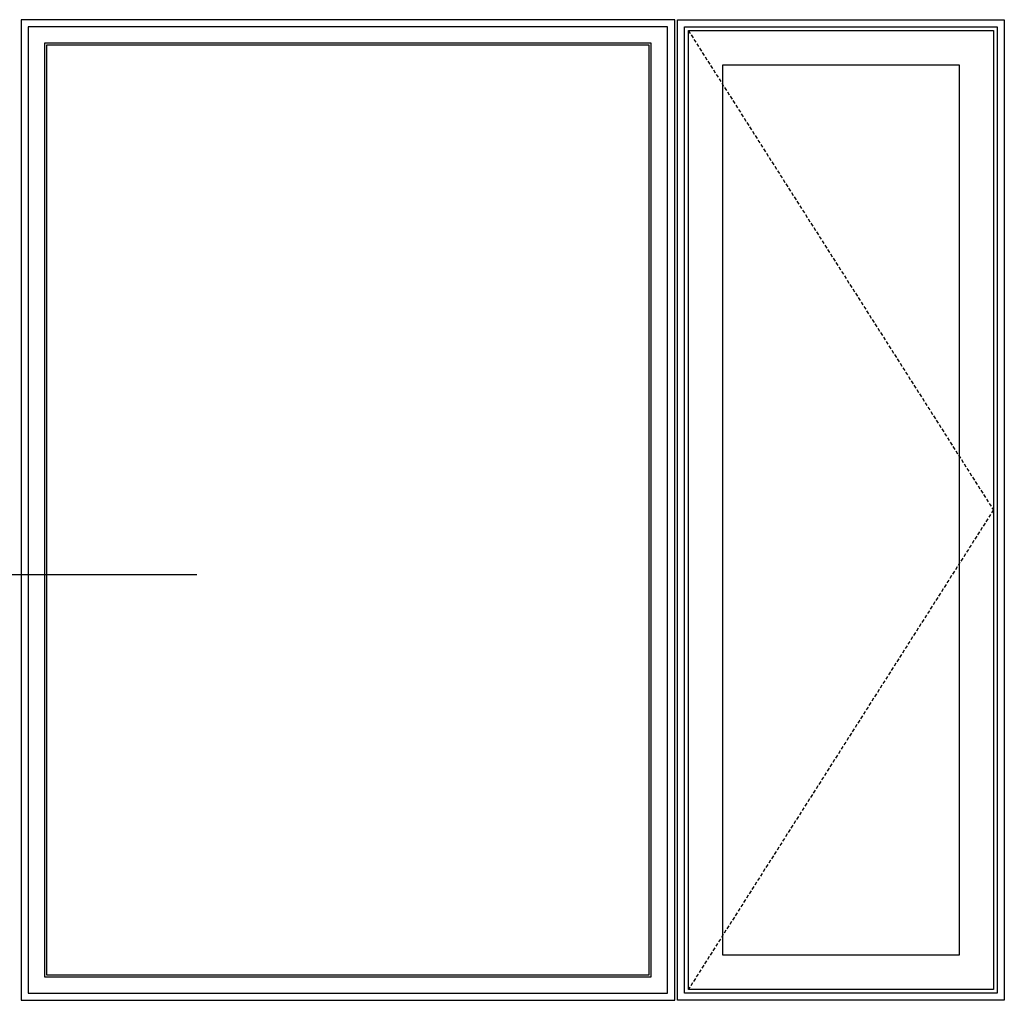
# Model space of a CAD drawing. Extents: x -466 to 18580, y -2173 to 2539.
# Drawn here: x 16772 to 18580, y -1665 to 135 of the extents above; entities that cross this region are included whole.
import ezdxf

# ---------------------------------------------------------------- set-up
doc = ezdxf.new("R2010")
doc.units = 0
doc.header["$MEASUREMENT"] = 0
doc.linetypes.add('HIDDEN', pattern=[9.525, 6.35, -3.175])
doc.layers.add('SYMBOLS', color=2, linetype='CONTINUOUS')
doc.layers.add('WINDOW_ELEVATION', color=4, linetype='CONTINUOUS')

msp = doc.modelspace()

# ---------------------------------------------------------------- linework, layer by layer
at = {"layer": 'SYMBOLS'}
msp.add_line((16553.8, -882.77), (17097.81, -882.77), dxfattribs=at)
at = {"layer": 'WINDOW_ELEVATION', "color": 2, "linetype": 'HIDDEN'}
for p, q in [((17999.84, 115.49), (18559.84, -764.51)), ((18559.84, -764.51), (17999.84, -1644.51))]:
    msp.add_line(p, q, dxfattribs=at)
at = {"layer": 'WINDOW_ELEVATION', "color": 4}
for points in [[(16774.84, -1664.51), (17974.84, -1664.51), (17974.84, 135.49), (16774.84, 135.49)], [(18579.84, -1664.51), (17979.84, -1664.51), (17979.84, 135.49), (18579.84, 135.49)], [(16817.84, -1621.51), (17931.84, -1621.51), (17931.84, 92.49), (16817.84, 92.49)], [(16821.84, -1617.51), (17927.84, -1617.51), (17927.84, 88.49), (16821.84, 88.49)], [(18496.84, -1581.51), (18062.84, -1581.51), (18062.84, 52.49), (18496.84, 52.49)]]:
    msp.add_lwpolyline(points, close=True, dxfattribs=at)
at = {"layer": 'WINDOW_ELEVATION', "color": 1}
for points in [[(16787.84, -1651.51), (17961.84, -1651.51), (17961.84, 122.49), (16787.84, 122.49)], [(18566.84, -1651.51), (17992.84, -1651.51), (17992.84, 122.49), (18566.84, 122.49)], [(18559.84, -1644.51), (17999.84, -1644.51), (17999.84, 115.49), (18559.84, 115.49)]]:
    msp.add_lwpolyline(points, close=True, dxfattribs=at)

doc.saveas('drawing.dxf')
